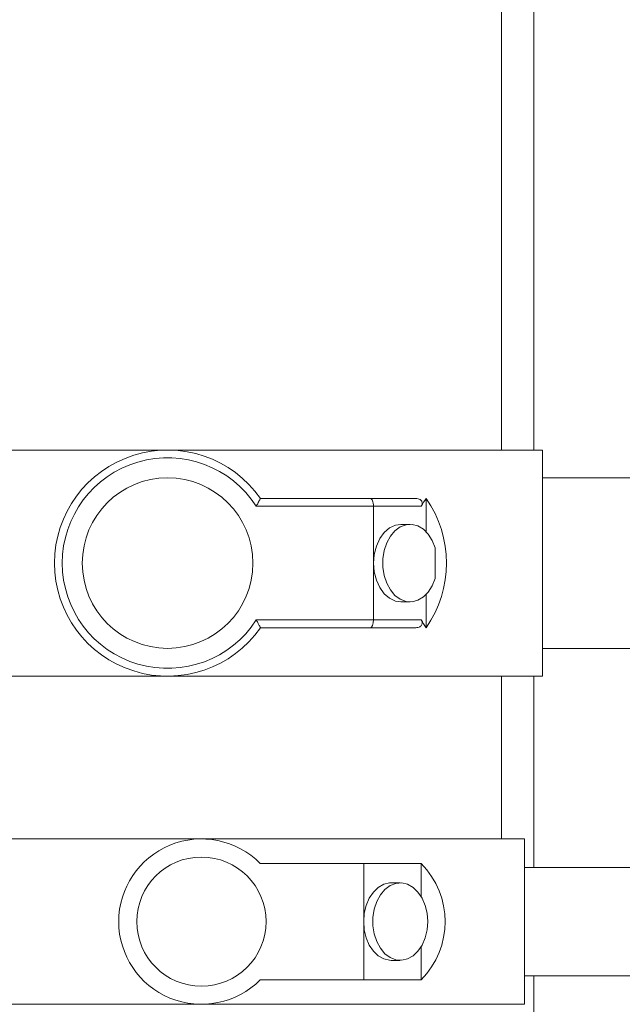
# Model space of a CAD drawing. Units: inches. Extents: x 2 to 217, y 1 to 169.
# Drawn here: x 140 to 145, y 139 to 146 of the extents above; entities that cross this region are included whole.
import ezdxf

# ---------------------------------------------------------------- set-up
doc = ezdxf.new("R2010")
doc.units = ezdxf.units.IN
doc.header["$LTSCALE"] = 10
doc.header["$MEASUREMENT"] = 0
doc.styles.add('SLDTEXTSTYLE0', font='TXT', dxfattribs={"width": 0.605})
doc.dimstyles.new('SLDDIMSTYLE0', dxfattribs={"dimtxt": 1.88, "dimasz": 1.56, "dimexe": 0, "dimexo": 0.0625, "dimgap": 0.47, "dimtad": 0, "dimtih": 1, "dimtoh": 1, "dimdec": 6, "dimrnd": 1e-09, "dimzin": 12, "dimdsep": 46, "dimlunit": 5, "dimtxsty": 'SLDTEXTSTYLE0', "dimsah": 1, "dimcen": 0.09, "dimadec": 0, "dimazin": 3, "dimtfac": 1, "dimtofl": 0, "dimtmove": 0, "dimatfit": 3, "dimfxl": 1, "dimfrac": 2, "dimtolj": 1, "dimtzin": 12, "dimarcsym": 0})

# ---------------------------------------------------------------- blocks, each defined once
blk = doc.blocks.new('_D_9')
at = {"color": 7, "linetype": 'Continuous', "lineweight": 0, "transparency": 16777216}
for p, q in [((122.9867, 130.1704), (122.9867, 163.1276)), ((194.571, 143.6856), (194.571, 163.1276)), ((162.9667, 162.1061), (162.3204, 162.1061)), ((162.3204, 162.1061), (162.3204, 159.2208)), ((173.0142, 162.1061), (173.6605, 162.1061)), ((173.6605, 162.1061), (173.6605, 159.2208)), ((122.9867, 161.8776), (161.2441, 161.8776)), ((194.571, 161.8776), (174.7367, 161.8776)), ((162.3204, 159.2208), (162.9667, 159.2208)), ((173.6605, 159.2208), (173.0142, 159.2208))]:
    blk.add_line(p, q, dxfattribs=at)
at = {"color": 7, "linetype": 'Continuous', "lineweight": 18, "transparency": 16777216}
for points in [[(122.9867, 161.8776), (124.5467, 161.6176), (124.5467, 162.1376)], [(194.571, 161.8776), (193.011, 162.1376), (193.011, 161.6176)]]:
    blk.add_solid(points, dxfattribs=at)
at = {"color": 7, "linetype": 'Continuous', "lineweight": 18, "transparency": 16777216, "char_height": 1.88, "attachment_point": 1, "style": 'SLDTEXTSTYLE0'}
for s, insert in [('71 5/8"', (163.9419, 164.9604)), ('1818mm', (162.9667, 161.6443))]:
    blk.add_mtext(s, dxfattribs=dict(at, insert=insert))

msp = doc.modelspace()

# ---------------------------------------------------------------- linework, layer by layer
at = {"color": 8, "linetype": 'Continuous', "lineweight": 18}
for p, q in [((144.081739, 150.0124683), (144.081739, 142.8874683)), ((144.081739, 141.1374683), (144.081739, 139.8774683))]:
    msp.add_line(p, q, dxfattribs=at)
at = {"color": 7, "linetype": 'Continuous', "lineweight": 18}
for p, q in [((144.331739, 150.0124683), (144.331739, 142.8874683)), ((141.4979235, 142.8874683), (139.3979235, 142.8874683)), ((144.3979235, 142.8874683), (141.4979235, 142.8874683)), ((144.3979235, 142.0124683), (144.3979235, 142.8874683)), ((159.361739, 142.6724683), (144.3979235, 142.6724683)), ((142.2159938, 142.5124683), (143.066141, 142.5124683)), ((143.066141, 142.5124683), (143.4130707, 142.5124683)), ((143.4979235, 142.2557888), (143.4979235, 142.5124683)), ((143.0909938, 142.4524683), (142.1839446, 142.4524683)), ((143.0909938, 142.4524683), (143.0909938, 142.0124683)), ((143.4596705, 142.4524683), (143.0909938, 142.4524683)), ((143.3738365, 142.3124683), (143.3031258, 142.3124683)), ((143.5686341, 142.1312444), (143.5686341, 141.8936922)), ((143.0909938, 142.0124683), (143.0909938, 141.5724683)), ((144.3979235, 141.1374683), (144.3979235, 142.0124683)), ((143.4979235, 141.5124683), (143.4979235, 141.7691478)), ((143.3031258, 141.7124683), (143.3738365, 141.7124683)), ((142.1839446, 141.5724683), (143.0909938, 141.5724683)), ((143.0909938, 141.5724683), (143.4596705, 141.5724683)), ((143.066141, 141.5124683), (142.2159938, 141.5124683)), ((143.4130707, 141.5124683), (143.066141, 141.5124683)), ((144.3979235, 141.3524683), (159.361739, 141.3524683)), ((139.3979235, 141.1374683), (141.4979235, 141.1374683)), ((141.4979235, 141.1374683), (144.3979235, 141.1374683)), ((144.331739, 141.1374683), (144.331739, 139.6574683)), ((141.7596502, 139.8774683), (140.2596502, 139.8774683)), ((144.2596502, 139.8774683), (141.7596502, 139.8774683)), ((144.2596502, 139.2374683), (144.2596502, 139.8774683)), ((143.0147326, 139.6874683), (142.2147326, 139.6874683)), ((143.0147326, 139.6874683), (143.0147326, 139.2374683)), ((143.0147326, 139.6874683), (143.4596502, 139.6874683)), ((143.4596502, 139.4310231), (143.4596502, 139.6874683)), ((154.3258775, 139.6574683), (144.2596502, 139.6574683)), ((143.2975753, 139.5374683), (143.2268646, 139.5374683)), ((143.0147326, 139.2374683), (143.0147326, 138.7874683)), ((144.2596502, 138.5974683), (144.2596502, 139.2374683)), ((143.4596502, 138.7874683), (143.4596502, 139.0439135)), ((143.2268646, 138.9374683), (143.2975753, 138.9374683)), ((142.2147326, 138.7874683), (143.0147326, 138.7874683)), ((143.4596502, 138.7874683), (143.0147326, 138.7874683)), ((144.2596502, 138.8174683), (154.3258775, 138.8174683)), ((144.331739, 138.8174683), (144.331739, 137.4579144)), ((140.2596502, 138.5974683), (141.7596502, 138.5974683)), ((141.7596502, 138.5974683), (144.2596502, 138.5974683))]:
    msp.add_line(p, q, dxfattribs=at)
at = {"color": 7, "linetype": 'Continuous', "lineweight": 18, "flags": 128}
for points in [[(143.3031258, 142.3124683), (143.260247, 142.3062758), (143.214422, 142.2849812), (143.1731833, 142.2495968), (143.1386631, 142.2019519), (143.1126462, 142.1445101), (143.0964778, 142.0802413), (143.0909938, 142.0124683)], [(143.5686341, 142.1312444), (143.5457645, 142.1881998), (143.5146997, 142.2367787), (143.4769204, 142.2746656), (143.4342276, 142.3000545), (143.3886561, 142.3117354), (143.3423783, 142.3091513), (143.2975999, 142.2924254), (143.2564555, 142.2623551), (143.2209061, 142.2203736), (143.1926464, 142.1684821), (143.1730233, 142.1091539), (143.1629722, 142.0452172), (143.1629722, 141.9797194), (143.1730233, 141.9157827), (143.1926464, 141.8564546), (143.2209061, 141.8045631), (143.2564555, 141.7625816), (143.2975999, 141.7325112), (143.3423783, 141.7157854), (143.3886561, 141.7132013), (143.4342276, 141.7248821), (143.4769204, 141.7502711), (143.5146997, 141.7881579), (143.5457645, 141.8367369), (143.5686341, 141.8936922)], [(143.0909938, 142.0124683), (143.0964778, 141.9446954), (143.1126462, 141.8804265), (143.1386631, 141.8229847), (143.1731833, 141.7753399), (143.214422, 141.7399554), (143.260247, 141.7186609), (143.3031258, 141.7124683)], [(143.2268646, 139.5374683), (143.21538, 139.5370283), (143.1701133, 139.5265333), (143.1275002, 139.5025219), (143.0895332, 139.4661169), (143.0579878, 139.4190206), (143.0343388, 139.3634351), (143.0196921, 139.3019595), (143.0147326, 139.2374683)], [(143.5097073, 139.2374683), (143.5047478, 139.3019595), (143.4901011, 139.3634351), (143.4664521, 139.4190206), (143.4349066, 139.4661169), (143.3969397, 139.5025219), (143.3543266, 139.5265333), (143.3090599, 139.5370283), (143.2632561, 139.5335163), (143.2190571, 139.5161613), (143.1785295, 139.485775), (143.1435684, 139.4437782), (143.1158084, 139.3921345), (143.0965477, 139.3332588), (143.0866868, 139.269904), (143.0866868, 139.2050326), (143.0965477, 139.1416779), (143.1158084, 139.0828022), (143.1435684, 139.0311585), (143.1785295, 138.9891616), (143.2190571, 138.9587753), (143.2632561, 138.9414204), (143.3090599, 138.9379083), (143.3543266, 138.9484033), (143.3969397, 138.9724147), (143.4349066, 139.0088197), (143.4664521, 139.0559161), (143.4901011, 139.1115016), (143.5047478, 139.1729772), (143.5097073, 139.2374683)], [(143.0147326, 139.2374683), (143.0196921, 139.1729772), (143.0343388, 139.1115016), (143.0579878, 139.0559161), (143.0895332, 139.0088197), (143.1275002, 138.9724147), (143.1701133, 138.9484033), (143.21538, 138.9379083), (143.2268646, 138.9374683)]]:
    msp.add_lwpolyline(points, dxfattribs=at)
at = {"color": 7, "linetype": 'Continuous', "lineweight": 18}
for centre, radius in [((141.4979235, 142.0124683), 0.66), ((141.7596502, 139.2374683), 0.5)]:
    msp.add_circle(centre, radius, dxfattribs=at)
for centre, radius, start, end in [((141.4979235, 142.0124683), 0.875, 34.84990458, 325.15009542), ((141.4979235, 142.0124683), 0.815, 32.67528656, 327.32471344), ((144.2159938, 142.0124683), 0.875, 145.15009542, 149.81079224), ((142.7798531, 142.0124683), 0.875, 325.15009542, 34.84990458), ((144.2159938, 142.0124683), 0.875, 210.18920776, 214.84990458), ((141.7596502, 139.2374683), 0.64, 44.67826401, 315.32173599), ((143.0045677, 139.2374683), 0.64, 315.32173599, 44.67826401)]:
    msp.add_arc(centre, radius, start, end, dxfattribs=at)
for centre, start_param, end_param in [((143.066141, 142.4524683), 4.71238898, 6.283185307), ((143.066141, 141.5724683), 3.141592654, 4.71238898)]:
    msp.add_ellipse(centre, major_axis=(0, 0.06), ratio=0.414213562, start_param=start_param, end_param=end_param, dxfattribs=at)
for points, knots in [([(142.2159938, 142.5124683), (142.2157009, 142.5119069), (142.2151156, 142.5107849), (142.2106059, 142.502176), (142.2037945, 142.4892792), (142.1946999, 142.4722527), (142.187648, 142.4592438), (142.1839982, 142.4525663), (142.1839446, 142.4524683)], [0, 0, 0, 0, 0.184036461, 0.367764186, 0.559664038, 0.77233156, 0.996658863, 1, 1, 1, 1]), ([(143.4130707, 142.5124683), (143.4210993, 142.5120346), (143.4343558, 142.5113185), (143.4504886, 142.5049324), (143.460654, 142.4967333), (143.4662436, 142.4866905), (143.467806, 142.4740089), (143.4649495, 142.4623345), (143.4609817, 142.454919), (143.4596705, 142.4524683)], [0, 0, 0, 0, 0.224081142, 0.369989812, 0.492770324, 0.615860784, 0.733923155, 0.912069034, 1, 1, 1, 1]), ([(142.2159938, 141.5124683), (142.2157009, 141.5130298), (142.2151156, 141.5141518), (142.2106059, 141.5227607), (142.2037945, 141.5356574), (142.1946999, 141.552684), (142.187648, 141.5656929), (142.1839982, 141.5723703), (142.1839446, 141.5724683)], [0, 0, 0, 0, 0.184036461, 0.367764186, 0.559664038, 0.77233156, 0.996658863, 1, 1, 1, 1]), ([(143.4596705, 141.5724683), (143.4623963, 141.5668688), (143.4671354, 141.5571335), (143.4674413, 141.5428516), (143.4631669, 141.5316184), (143.455, 141.5230415), (143.4420657, 141.5161299), (143.4274995, 141.5128829), (143.4169486, 141.5125797), (143.4130707, 141.5124683)], [0, 0, 0, 0, 0.196482477, 0.341606322, 0.463041544, 0.584712595, 0.703284759, 0.890944619, 1, 1, 1, 1])]:
    msp.add_open_spline(points, degree=3, knots=knots, dxfattribs=at)

# ---------------------------------------------------------------- dimensions: what is measured, and where the dimension line sits
dim = msp.add_linear_dim(base=(122.9867116, 161.8776391), p1=(194.5709722, 143.1856489), p2=(122.9867116, 129.6703693), dimstyle='SLDDIMSTYLE0', dxfattribs=at)
dim.commit()
dim.dimension.update_dxf_attribs({"geometry": '_D_9', "text_midpoint": (167.9904373, 161.8776391), "dimtype": 160})

doc.saveas('drawing.dxf')
